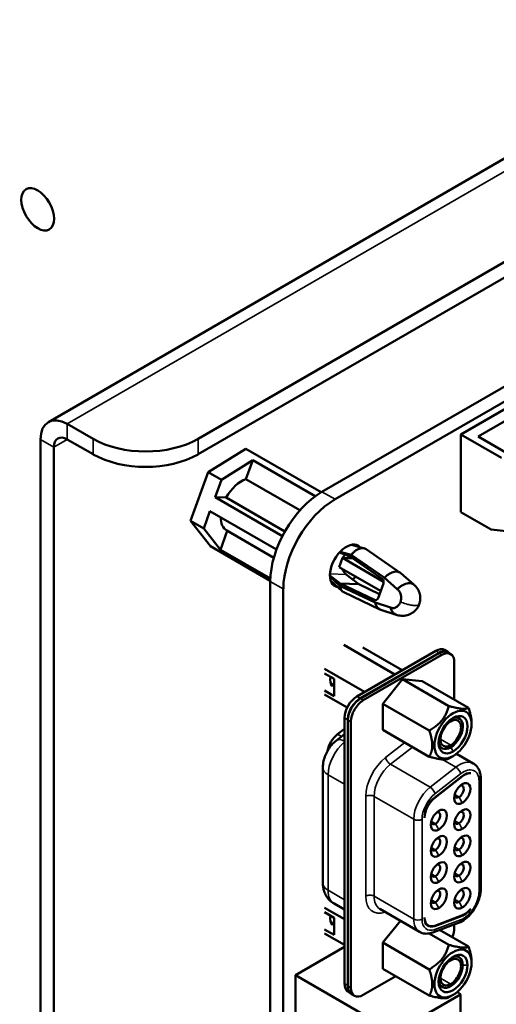
# Model space of a CAD drawing. Units: inches. Extents: x 4 to 172, y 2 to 134.
# Drawn here: x 160 to 162, y 99 to 102 of the extents above; entities that cross this region are included whole.
import ezdxf

# ---------------------------------------------------------------- set-up
doc = ezdxf.new("R2010")
doc.units = ezdxf.units.IN
doc.header["$LTSCALE"] = 8
doc.header["$MEASUREMENT"] = 0
doc.layers.add('Visible (ANSI)', color=7, linetype='Continuous', lineweight=50)
doc.layers.add('Visible Narrow (ANSI)', color=7, linetype='Continuous', lineweight=35)

msp = doc.modelspace()

# ---------------------------------------------------------------- linework, layer by layer
at = {"layer": 'Visible (ANSI)'}
for p, q in [((160.5104, 101.1304), (166.5919, 104.6416)), ((161.0144, 101.0739), (166.6395, 104.3216)), ((161.0144, 101.0221), (166.6395, 104.2697)), ((161.4312, 100.8961), (166.318, 103.7174)), ((161.4751, 100.8708), (166.3619, 103.6921)), ((162.3226, 101.334), (161.8984, 101.089)), ((160.5739, 101.1241), (160.6609, 101.0739)), ((161.9567, 101.0819), (162.0522, 101.137)), ((161.8984, 101.089), (162.0355, 101.0098)), ((161.8984, 101.089), (161.8984, 100.8278)), ((160.4841, 101.0723), (160.4841, 94.4399)), ((160.5739, 101.0723), (160.6609, 101.0221)), ((162.0557, 101.0247), (161.9567, 101.0819)), ((160.529, 101.0463), (160.529, 94.4139)), ((161.1754, 101.0404), (161.0485, 100.9619)), ((161.1754, 101.0404), (161.4283, 100.8943)), ((161.1985, 101.002), (161.0925, 100.9365)), ((161.1754, 100.9384), (161.1985, 101.002)), ((161.4082, 100.881), (161.1985, 101.002)), ((161.0485, 100.9619), (160.989, 100.798)), ((161.0925, 100.9365), (161.0485, 100.9619)), ((161.0925, 100.9365), (161.0712, 100.8779)), ((161.3567, 100.8337), (161.1754, 100.9384)), ((161.0712, 100.8779), (161.2978, 100.747)), ((161.0712, 100.8779), (161.109, 100.8765)), ((161.109, 100.8765), (161.3062, 100.7627)), ((161.0542, 100.8312), (161.033, 100.7726)), ((161.2781, 100.7019), (161.0542, 100.8312)), ((161.8984, 100.8278), (162.0002, 100.769)), ((160.989, 100.798), (161.0563, 100.7126)), ((160.989, 100.798), (161.033, 100.7726)), ((161.033, 100.7726), (161.0892, 100.7013)), ((161.0892, 100.7013), (161.1123, 100.7649)), ((161.1106, 100.7658), (161.2691, 100.6744)), ((162.177, 100.7486), (162.0002, 100.769)), ((161.0563, 100.7126), (161.2573, 100.5966)), ((161.0892, 100.7013), (161.2575, 100.6041)), ((161.4901, 100.6919), (161.5255, 100.6783)), ((161.4926, 100.6946), (161.5297, 100.684)), ((161.5737, 100.7057), (161.5306, 100.7179)), ((161.5802, 100.7026), (161.6943, 100.6238)), ((161.4885, 100.6423), (161.4999, 100.6738)), ((161.4999, 100.6738), (161.6387, 100.5927)), ((161.5351, 100.6716), (161.4999, 100.6738)), ((161.5255, 100.6783), (161.634, 100.6033)), ((161.641, 100.6072), (161.5297, 100.684)), ((161.6285, 100.5624), (161.4885, 100.6423)), ((161.696, 100.6225), (161.7398, 100.5841)), ((161.2573, 94.7895), (161.2573, 100.5948)), ((161.4923, 100.587), (161.4578, 100.6144)), ((161.4579, 100.6107), (161.4916, 100.5792)), ((161.4993, 100.5614), (161.4601, 100.598)), ((161.6082, 100.5323), (161.4923, 100.587)), ((161.4923, 100.587), (161.5548, 100.5848)), ((161.5128, 100.6181), (161.5548, 100.5848)), ((161.6379, 100.5881), (161.6199, 100.5386)), ((161.6847, 100.5688), (161.641, 100.6072)), ((161.3011, 94.7642), (161.3011, 100.5695)), ((161.4916, 100.5792), (161.6105, 100.5232)), ((161.6264, 100.5004), (161.5043, 100.558)), ((161.6247, 100.5518), (161.5548, 100.5848)), ((161.6105, 100.5232), (161.6621, 100.5065)), ((161.6808, 100.4826), (161.6291, 100.4993)), ((161.5047, 100.3811), (161.6769, 100.2817)), ((161.5486, 100.2077), (161.8145, 100.3612)), ((161.8256, 100.3548), (161.5597, 100.2013)), ((161.5684, 100.3723), (161.7011, 100.2957)), ((161.8551, 100.3577), (161.844, 100.3641)), ((161.8544, 100.356), (161.8642, 100.3504)), ((161.5604, 100.2004), (161.8249, 100.3531)), ((161.8347, 100.3474), (161.5702, 100.1948)), ((161.8764, 100.197), (161.8764, 100.3233)), ((161.4399, 100.3004), (161.5746, 100.2227)), ((161.4399, 100.285), (161.472, 100.2664)), ((161.472, 100.2664), (161.472, 100.2086)), ((161.7024, 100.2652), (161.6363, 100.183)), ((161.7685, 100.2593), (161.7024, 100.2652)), ((161.8583, 100.1752), (161.7024, 100.2652)), ((161.9244, 100.1693), (161.7685, 100.2593)), ((161.472, 100.2086), (161.4399, 100.2271)), ((161.4609, 100.2512), (161.4699, 100.2459)), ((161.4694, 100.2457), (161.4611, 100.2505)), ((161.4699, 100.2459), (161.465, 100.2431)), ((161.5157, 100.1702), (161.4399, 100.214)), ((161.6363, 100.0948), (161.6363, 100.183)), ((161.7922, 100.093), (161.6363, 100.183)), ((161.5068, 99.2417), (161.5068, 100.1354)), ((161.518, 99.2353), (161.518, 100.1289)), ((161.5187, 99.2331), (161.5187, 100.128)), ((161.5068, 100.0988), (161.4836, 100.0806)), ((161.5284, 100.1224), (161.5284, 99.2275)), ((161.6363, 100.0948), (161.7922, 100.0048)), ((161.9347, 100.1193), (161.9347, 100.1151)), ((161.48, 100.0597), (161.5068, 100.0806)), ((161.8722, 100.0069), (161.8583, 99.9989)), ((161.8839, 100.0149), (161.9404, 99.9823)), ((161.4343, 99.5798), (161.4343, 99.9682)), ((161.9026, 99.9394), (161.8107, 99.8677)), ((161.8107, 99.8664), (161.904, 99.9393)), ((161.9657, 99.5604), (161.9657, 99.931)), ((161.5068, 99.4585), (161.4399, 99.4971)), ((161.472, 99.5106), (161.5068, 99.4905)), ((161.4399, 99.4817), (161.472, 99.4631)), ((161.472, 99.4053), (161.472, 99.4631)), ((161.6259, 99.4929), (161.7596, 99.4157)), ((161.904, 99.4714), (161.8107, 99.4365)), ((161.8107, 99.4353), (161.9026, 99.4696)), ((161.4609, 99.4479), (161.4699, 99.4426)), ((161.4694, 99.4423), (161.4611, 99.4471)), ((161.4699, 99.4426), (161.465, 99.4398)), ((161.6952, 99.4529), (161.6363, 99.3797)), ((161.7833, 99.44), (161.7884, 99.4371)), ((161.8045, 99.4137), (161.8908, 99.4459)), ((161.8764, 99.4284), (161.8764, 99.4405)), ((161.4399, 99.4238), (161.472, 99.4053)), ((161.4399, 99.4107), (161.5068, 99.372)), ((161.8583, 99.3719), (161.7918, 99.4103)), ((161.8272, 99.4221), (161.9244, 99.366)), ((161.3418, 99.2706), (161.5068, 99.3658)), ((161.6363, 99.2915), (161.6363, 99.3797)), ((161.7922, 99.2896), (161.6363, 99.3797)), ((161.9347, 99.3117), (161.9347, 99.316)), ((161.3418, 99.2706), (161.6763, 99.0775)), ((161.3418, 98.3643), (161.3418, 99.2706)), ((161.6796, 99.2665), (161.5702, 99.2034)), ((161.7922, 99.2015), (161.6363, 99.2915)), ((161.525, 99.2113), (161.5191, 99.2147)), ((161.5309, 99.2061), (161.5407, 99.2005)), ((161.6763, 99.0775), (161.8969, 99.2049)), ((161.8722, 99.2036), (161.8583, 99.1956)), ((161.8873, 99.2145), (161.8969, 99.2049)), ((161.8969, 99.2049), (161.8969, 99.1052))]:
    msp.add_line(p, q, dxfattribs=at)
msp.add_ellipse((160.4744, 101.8462), major_axis=(-0.039, 0.0675), ratio=0.57735, dxfattribs=at)
for centre, major_axis, ratio, start_param, end_param in [((160.5739, 101.0204), (-0.0635, 0.11), 0.57735, 5.497787, 7.068583), ((160.5739, 101.0204), (-0.0318, 0.055), 0.57735, 5.497787, 7.068583), ((160.8376, 101.176), (-0.25, 0), 0.57735, 0.785398, 2.356194), ((160.8376, 101.1241), (0.25, 0), 0.57735, 3.926991, 5.497787), ((161.1598, 100.8511), (0.0492, 0.0852), 0.57735, 0.560541, 1.605292), ((161.4312, 100.6952), (0.123, 0.213), 0.57735, 0.785395, 2.356187), ((161.4751, 100.6699), (0.123, 0.213), 0.57735, 0.785395, 2.356187), ((161.1598, 100.8511), (-0.0492, -0.0852), 0.57735, 5.504378, 6.283185), ((161.5133, 100.647), (0.0392, 0.068), 0.57735, 6.103201, 9.654689), ((161.5304, 100.654), (0.0015, 0.0421), 0.780625, 0.77828, 1.114059), ((161.4694, 100.6724), (0.0392, 0.068), 0.57735, 5.037505, 5.138823), ((161.5304, 100.654), (0.0015, 0.0421), 0.780625, 2.058271, 2.619374), ((161.5133, 100.647), (0.0393, 0.068), 0.57735, 4.328078, 4.505036), ((161.6295, 100.5929), (0.0004, 0.0118), 0.780625, 4.319382, 5.820365), ((161.6115, 100.5434), (-0.0004, -0.0118), 0.780625, 5.959991, 7.460975), ((161.8145, 100.313), (0.0295, 0.0511), 0.57735, 0, 0.785392), ((161.8249, 100.3048), (0.0295, 0.0511), 0.57735, 0, 0.785392), ((161.8256, 100.3065), (0.0295, 0.0511), 0.57735, 6.034995, 7.068578), ((161.8347, 100.2992), (0.0295, 0.0511), 0.57735, 5.497781, 7.068578), ((161.5019, 100.2901), (-0.0305, -0.0528), 0.57735, 5.332893, 6.074571), ((161.5486, 100.1595), (-0.0295, -0.0511), 0.57735, 3.926985, 5.497781), ((161.5597, 100.153), (0.0295, 0.0511), 0.57735, 0.785392, 2.356189), ((161.5604, 100.1522), (-0.0295, -0.0511), 0.57735, 3.926985, 5.497781), ((161.5702, 100.1465), (0.0295, 0.0511), 0.57735, 0.785392, 2.356189), ((161.8722, 100.079), (0.0441, 0.0765), 0.57735, 5.497781, 8.639374), ((161.8722, 100.079), (0.0344, 0.0597), 0.57735, 3.926986, 8.639374), ((161.8643, 100.0836), (-0.0246, -0.0426), 0.57735, 3.926985, 7.068578), ((161.8643, 100.0836), (0.0289, 0.05), 0.57735, 3.926986, 6.97594), ((161.8643, 100.0836), (0.0246, 0.0426), 0.57735, 3.926985, 7.068578), ((161.8722, 100.079), (-0.0441, -0.0765), 0.57735, 5.497781, 8.639374), ((161.4908, 100.0373), (-0.0295, -0.0511), 0.57735, 4.101518, 5.268014), ((161.8722, 100.079), (-0.0344, -0.0597), 0.57735, 5.497781, 7.068578), ((161.8643, 100.0836), (-0.0289, -0.05), 0.57735, 5.590431, 7.068579), ((161.9098, 99.8961), (0.0295, 0.0511), 0.57735, 0.225535, 0.959925), ((161.9112, 99.896), (0.0295, 0.0511), 0.57735, 0.264411, 0.959925), ((161.9034, 99.8812), (-0.0192, -0.0332), 0.57735, 3.926985, 7.068578), ((161.8923, 99.8876), (0.0113, 0.0196), 0.57735, 3.926985, 6.762469), ((161.9034, 99.8812), (0.0192, 0.0332), 0.57735, 3.926985, 7.068578), ((161.8179, 99.8244), (-0.0295, -0.0511), 0.57735, 4.101518, 5.497791), ((161.8179, 99.8231), (0.0295, 0.0511), 0.57735, 0.959925, 2.330322), ((161.8923, 99.8876), (-0.0113, -0.0196), 0.57735, 5.803901, 7.068578), ((161.8243, 99.7915), (0.0192, 0.0332), 0.57735, 3.926985, 7.068578), ((161.9034, 99.7931), (0.0192, 0.0332), 0.57735, 3.926985, 7.068578), ((161.8243, 99.7915), (-0.0192, -0.0332), 0.57735, 3.926985, 7.068578), ((161.8132, 99.7979), (0.0113, 0.0196), 0.57735, 3.926985, 6.76247), ((161.9034, 99.7931), (-0.0192, -0.0332), 0.57735, 3.926985, 7.068578), ((161.8923, 99.7995), (0.0113, 0.0196), 0.57735, 3.926985, 6.762469), ((161.8132, 99.7979), (-0.0113, -0.0196), 0.57735, 5.803901, 7.068578), ((161.8923, 99.7995), (-0.0113, -0.0196), 0.57735, 5.803901, 7.068578), ((161.8243, 99.7034), (-0.0192, -0.0332), 0.57735, 3.926985, 7.068578), ((161.8132, 99.7098), (0.0113, 0.0196), 0.57735, 3.926985, 6.76247), ((161.8243, 99.7034), (0.0192, 0.0332), 0.57735, 3.926985, 7.068578), ((161.9034, 99.705), (-0.0192, -0.0332), 0.57735, 3.926985, 7.068578), ((161.8923, 99.7114), (0.0113, 0.0196), 0.57735, 3.926985, 6.762469), ((161.9034, 99.705), (0.0192, 0.0332), 0.57735, 3.926985, 7.068578), ((161.8132, 99.7098), (-0.0113, -0.0196), 0.57735, 5.803901, 7.068578), ((161.8923, 99.7114), (-0.0113, -0.0196), 0.57735, 5.803901, 7.068578), ((161.8243, 99.6153), (-0.0192, -0.0332), 0.57735, 3.926985, 7.068578), ((161.8132, 99.6218), (0.0113, 0.0196), 0.57735, 3.926985, 6.76247), ((161.8243, 99.6153), (0.0192, 0.0332), 0.57735, 3.926985, 7.068578), ((161.9034, 99.6169), (-0.0192, -0.0332), 0.57735, 3.926985, 7.068578), ((161.8923, 99.6234), (0.0113, 0.0196), 0.57735, 3.926985, 6.762469), ((161.9034, 99.6169), (0.0192, 0.0332), 0.57735, 3.926985, 7.068578), ((161.8132, 99.6218), (-0.0113, -0.0196), 0.57735, 5.803901, 7.068578), ((161.8923, 99.6234), (-0.0113, -0.0196), 0.57735, 5.803901, 7.068578), ((161.8243, 99.5272), (0.0192, 0.0332), 0.57735, 3.926985, 7.068578), ((161.9034, 99.5289), (-0.0192, -0.0332), 0.57735, 3.926985, 7.068578), ((161.9034, 99.5289), (0.0192, 0.0332), 0.57735, 3.926985, 7.068578), ((161.8243, 99.5272), (-0.0192, -0.0332), 0.57735, 3.926985, 7.068578), ((161.8132, 99.5337), (0.0113, 0.0196), 0.57735, 3.926985, 6.76247), ((161.8923, 99.5353), (0.0113, 0.0196), 0.57735, 3.926985, 6.762469), ((161.8132, 99.5337), (-0.0113, -0.0196), 0.57735, 5.803901, 7.068578), ((161.8923, 99.5353), (-0.0113, -0.0196), 0.57735, 5.803901, 7.068578), ((161.5019, 99.4868), (-0.0305, -0.0528), 0.57735, 5.332892, 6.07457), ((161.8179, 99.487), (-0.0295, -0.0511), 0.57735, 5.497753, 6.894045), ((161.8179, 99.4882), (-0.0295, -0.0511), 0.57735, 5.523629, 6.894045), ((161.9098, 99.5213), (0.0295, 0.0511), 0.57735, 3.752452, 4.486842), ((161.9112, 99.5231), (-0.0295, -0.0511), 0.57735, 0.61086, 1.306374), ((161.8082, 99.4926), (-0.0295, -0.0511), 0.57735, 0.165749, 0.191595), ((161.8346, 99.4043), (-0.0295, -0.0511), 0.57735, 1.770698, 2.356189), ((161.8722, 99.2757), (0.0441, 0.0765), 0.57735, 5.497781, 8.639374), ((161.8722, 99.2757), (-0.0344, -0.0597), 0.57735, 3.926986, 8.639374), ((161.8643, 99.2803), (0.0289, 0.05), 0.57735, 5.497781, 6.97594), ((161.8722, 99.2757), (0.0344, 0.0597), 0.57735, 5.497781, 7.068578), ((161.8722, 99.2757), (-0.0441, -0.0765), 0.57735, 5.497781, 8.639374), ((161.8643, 99.2803), (-0.0289, -0.05), 0.57735, 5.590431, 8.639374), ((161.8643, 99.2803), (-0.0246, -0.0426), 0.57735, 3.926985, 7.068578), ((161.8643, 99.2803), (0.0246, 0.0426), 0.57735, 3.926985, 7.068578), ((161.5486, 99.2658), (-0.0295, -0.0511), 0.57735, 5.497781, 6.283185), ((161.5597, 99.2594), (0.0295, 0.0511), 0.57735, 2.356189, 2.687016), ((161.5604, 99.2572), (-0.0295, -0.0511), 0.57735, 5.497781, 5.772724), ((161.5604, 99.2572), (-0.0295, -0.0511), 0.57735, 5.772724, 6.283185), ((161.5702, 99.2516), (-0.0295, -0.0511), 0.57735, 5.497781, 7.068578)]:
    msp.add_ellipse(centre, major_axis=major_axis, ratio=ratio, start_param=start_param, end_param=end_param, dxfattribs=at)
for points, knots in [([(161.5297, 100.684), (161.532, 100.6869), (161.5344, 100.6895), (161.5393, 100.6943), (161.5419, 100.6964), (161.5498, 100.702), (161.5551, 100.7045), (161.5629, 100.7063), (161.5655, 100.7066), (161.5705, 100.7064), (161.5729, 100.706), (161.5769, 100.7045), (161.5787, 100.7037), (161.5802, 100.7026)], [0, 0, 0, 0, 0.0292178, 0.0292178, 0.0583663, 0.0583663, 0.116981, 0.116981, 0.1477111, 0.1477111, 0.1784781, 0.1784781, 0.2032083, 0.2032083, 0.2032083, 0.2032083]), ([(161.696, 100.6225), (161.6958, 100.6227), (161.6956, 100.6229), (161.692, 100.6258), (161.6876, 100.6273), (161.6776, 100.6277), (161.6719, 100.6265), (161.664, 100.6233), (161.6619, 100.6223), (161.6566, 100.6194), (161.6534, 100.6174), (161.6487, 100.6139), (161.6471, 100.6126), (161.644, 100.61), (161.6425, 100.6086), (161.641, 100.6072)], [-0.2104494, -0.2104494, -0.2104494, -0.2104494, -0.206643, -0.206643, -0.1462793, -0.1462793, -0.0858424, -0.0858424, -0.0645087, -0.0645087, -0.032452, -0.032452, -0.0162622, -0.0162622, 0, 0, 0, 0]), ([(161.6847, 100.5688), (161.6869, 100.5708), (161.6895, 100.5729), (161.6957, 100.5776), (161.6984, 100.5794), (161.7018, 100.5814), (161.7036, 100.5823), (161.7087, 100.5847), (161.711, 100.5856), (161.7161, 100.5875), (161.719, 100.588), (161.722, 100.5884), (161.7228, 100.5885), (161.7261, 100.5887), (161.728, 100.5887), (161.7307, 100.5883), (161.7334, 100.5878), (161.7371, 100.586), (161.7382, 100.5854), (161.7395, 100.5844)], [-0.2697118, -0.2697118, -0.2697118, -0.2697118, -0.2563691, -0.2563691, -0.2421949, -0.2421949, -0.2311928, -0.2311928, -0.2146543, -0.2146543, -0.1761476, -0.1761476, -0.1599698, -0.1599698, -0.1122348, -0.1122348, -0.0688412, -0.0688412, -0.0531556, -0.0531556, -0.0531556, -0.0531556]), ([(161.4916, 100.5792), (161.4919, 100.5765), (161.4924, 100.5739), (161.4939, 100.5691), (161.4949, 100.567), (161.4983, 100.5619), (161.501, 100.5595), (161.5043, 100.558)], [-0.2955317, -0.2955317, -0.2955317, -0.2955317, -0.2663484, -0.2663484, -0.2372343, -0.2372343, -0.1878652, -0.1878652, -0.1878652, -0.1878652]), ([(161.695, 100.5251), (161.6958, 100.5272), (161.6964, 100.5294), (161.6969, 100.5317), (161.6973, 100.5338), (161.6975, 100.5361), (161.6976, 100.5383), (161.6977, 100.5404), (161.6976, 100.5426), (161.6973, 100.5447), (161.6971, 100.5467), (161.6967, 100.5487), (161.6962, 100.5506), (161.6958, 100.5524), (161.6952, 100.5541), (161.6945, 100.5558), (161.6937, 100.5577), (161.6927, 100.5596), (161.6917, 100.5612), (161.6907, 100.5627), (161.6897, 100.564), (161.6885, 100.5654), (161.6874, 100.5666), (161.686, 100.5678), (161.6847, 100.5688)], [0, 0, 0, 0, 0.000178383, 0.000178383, 0.000178383, 0.000349896, 0.000349896, 0.000349896, 0.000514994, 0.000514994, 0.000514994, 0.00067132, 0.00067132, 0.00067132, 0.000817299, 0.000817299, 0.000817299, 0.000985202, 0.000985202, 0.000985202, 0.001135237, 0.001135237, 0.001135237, 0.001271902, 0.001271902, 0.001271902, 0.001271902]), ([(161.7395, 100.5844), (161.7449, 100.58), (161.7498, 100.5746), (161.7565, 100.5636), (161.7589, 100.5579), (161.7619, 100.5459), (161.7624, 100.5393), (161.7614, 100.5279), (161.7603, 100.5227), (161.7585, 100.5179)], [0, 0, 0, 0, 0.0533244, 0.0533244, 0.0990651, 0.0990651, 0.1476657, 0.1476657, 0.1869904, 0.1869904, 0.1869904, 0.1869904]), ([(161.6291, 100.4993), (161.6266, 100.5001), (161.6242, 100.5014), (161.6207, 100.5041), (161.6194, 100.5054), (161.6164, 100.5088), (161.6149, 100.5113), (161.6129, 100.5154), (161.6123, 100.5168), (161.6113, 100.5199), (161.6108, 100.5215), (161.6105, 100.5232)], [0.1723225, 0.1723225, 0.1723225, 0.1723225, 0.2054077, 0.2054077, 0.2266818, 0.2266818, 0.2586489, 0.2586489, 0.2747935, 0.2747935, 0.2910102, 0.2910102, 0.2910102, 0.2910102]), ([(161.6621, 100.5065), (161.6636, 100.5059), (161.6652, 100.5054), (161.6666, 100.5052), (161.6682, 100.5049), (161.6697, 100.5048), (161.6712, 100.5048), (161.6729, 100.5049), (161.6746, 100.5052), (161.6763, 100.5057), (161.6777, 100.5061), (161.6792, 100.5067), (161.6805, 100.5074), (161.682, 100.5082), (161.6834, 100.5091), (161.6848, 100.5102), (161.6862, 100.5114), (161.6876, 100.5127), (161.6888, 100.5142), (161.6901, 100.5157), (161.6913, 100.5174), (161.6923, 100.5192), (161.6934, 100.521), (161.6943, 100.523), (161.695, 100.5251)], [0, 0, 0, 0, 0.000137296, 0.000137296, 0.000137296, 0.000286926, 0.000286926, 0.000286926, 0.000454377, 0.000454377, 0.000454377, 0.000599962, 0.000599962, 0.000599962, 0.000755866, 0.000755866, 0.000755866, 0.000920519, 0.000920519, 0.000920519, 0.001091569, 0.001091569, 0.001091569, 0.001264388, 0.001264388, 0.001264388, 0.001264388]), ([(161.6801, 100.4829), (161.6797, 100.4831), (161.6793, 100.4832), (161.6765, 100.4845), (161.6749, 100.4856), (161.6712, 100.4888), (161.6686, 100.4914), (161.6659, 100.4962), (161.6651, 100.498), (161.6632, 100.5026), (161.6625, 100.5046), (161.6621, 100.5065)], [0.1654434, 0.1654434, 0.1654434, 0.1654434, 0.1729305, 0.1729305, 0.2197579, 0.2197579, 0.2920481, 0.2920481, 0.3136819, 0.3136819, 0.3320762, 0.3320762, 0.3320762, 0.3320762]), ([(161.7585, 100.5179), (161.7564, 100.512), (161.7532, 100.5064), (161.7454, 100.4965), (161.7405, 100.4921), (161.7298, 100.4851), (161.7238, 100.4824), (161.7113, 100.4791), (161.7046, 100.4785), (161.6919, 100.4793), (161.6858, 100.4807), (161.6801, 100.4829)], [0.0000113, 0.0000113, 0.0000113, 0.0000113, 0.0475839, 0.0475839, 0.0964202, 0.0964202, 0.1452567, 0.1452567, 0.1951758, 0.1951758, 0.2419136, 0.2419136, 0.2419136, 0.2419136]), ([(161.4343, 99.9682), (161.4343, 99.9759), (161.4352, 99.9832), (161.4382, 99.9972), (161.4404, 100.0038), (161.4456, 100.0165), (161.4487, 100.0226), (161.4559, 100.0343), (161.46, 100.0398), (161.4692, 100.0502), (161.4742, 100.0552), (161.48, 100.0597)], [4.712389, 4.712389, 4.712389, 4.712389, 4.991642, 4.991642, 5.270894, 5.270894, 5.550147, 5.550147, 5.8294, 5.8294, 6.108652, 6.108652, 6.108652, 6.108652]), ([(161.9404, 99.9823), (161.9439, 99.9803), (161.9471, 99.9778), (161.9527, 99.972), (161.9552, 99.9688), (161.9592, 99.962), (161.9608, 99.9584), (161.9633, 99.9509), (161.9642, 99.947), (161.9654, 99.9391), (161.9657, 99.9351), (161.9657, 99.931)], [0.7853925, 0.7853925, 0.7853925, 0.7853925, 0.9424733, 0.9424733, 1.099554, 1.099554, 1.2566348, 1.2566348, 1.4137156, 1.4137156, 1.5707963, 1.5707963, 1.5707963, 1.5707963]), ([(161.7762, 99.8003), (161.7762, 99.8001), (161.7762, 99.7998), (161.7762, 99.7994), (161.7762, 99.7992), (161.7762, 99.799)], [0.00016, 0.00016, 0.00016, 0.00016, 0.3333333, 0.6666667, 1, 1, 1, 1]), ([(161.472, 99.5106), (161.4663, 99.5139), (161.4611, 99.5179), (161.4522, 99.5269), (161.4485, 99.5318), (161.4426, 99.5418), (161.4404, 99.5469), (161.4371, 99.5567), (161.436, 99.5616), (161.4346, 99.5709), (161.4343, 99.5754), (161.4343, 99.5798)], [3.9269851, 3.9269851, 3.9269851, 3.9269851, 4.0840659, 4.0840659, 4.2411467, 4.2411467, 4.3982274, 4.3982274, 4.5553082, 4.5553082, 4.712389, 4.712389, 4.712389, 4.712389]), ([(161.9657, 99.5604), (161.9657, 99.5513), (161.9643, 99.5419), (161.9593, 99.5232), (161.9557, 99.5139), (161.9466, 99.4961), (161.9411, 99.4876), (161.9287, 99.4722), (161.9218, 99.4652), (161.907, 99.4537), (161.8991, 99.449), (161.8908, 99.4459)], [1.570796, 1.570796, 1.570796, 1.570796, 1.919862, 1.919862, 2.268928, 2.268928, 2.617994, 2.617994, 2.96706, 2.96706, 3.316126, 3.316126, 3.316126, 3.316126]), ([(161.8045, 99.4137), (161.8016, 99.4126), (161.7987, 99.4117), (161.7927, 99.4103), (161.7896, 99.4099), (161.7835, 99.4095), (161.7804, 99.4096), (161.7742, 99.4103), (161.7711, 99.4109), (161.7652, 99.4129), (161.7623, 99.4142), (161.7596, 99.4157)], [3.3161256, 3.3161256, 3.3161256, 3.3161256, 3.4382975, 3.4382975, 3.5604694, 3.5604694, 3.6826413, 3.6826413, 3.8048132, 3.8048132, 3.9269851, 3.9269851, 3.9269851, 3.9269851])]:
    msp.add_open_spline(points, degree=3, knots=knots, dxfattribs=at)
for points, weights in [([(161.7922, 100.093), (161.8443, 100.1231), (161.8583, 100.1752)], [2.28971396209, 2.64393394498, 2.28971396222]), ([(161.8583, 100.1752), (161.9105, 100.1612), (161.9244, 100.1693)], [2.28971396222, 2.64393394508, 2.28971396189]), ([(161.9244, 100.1693), (161.9347, 100.1398), (161.9347, 100.1193)], [2.28971396209, 2.46682395357, 2.46682395357]), ([(161.8024, 100.043), (161.8024, 100.0634), (161.7922, 100.093)], [2.46682395357, 2.46682395357, 2.28971396189]), ([(161.7922, 100.0048), (161.8024, 100.0225), (161.8024, 100.043)], [2.289713964, 2.46682395357, 2.46682395357]), ([(161.8583, 99.9989), (161.8443, 99.9908), (161.7922, 100.0048)], [2.28971396222, 2.6439339446, 2.28971396283]), ([(161.7922, 99.2896), (161.8443, 99.3198), (161.8583, 99.3719)], [2.28971396222, 2.64393394491, 2.28971396222]), ([(161.8583, 99.3719), (161.9105, 99.3579), (161.9244, 99.366)], [2.28971396222, 2.64393394461, 2.28971396284]), ([(161.9244, 99.366), (161.9347, 99.3365), (161.9347, 99.316)], [2.289713964, 2.46682395357, 2.46682395357]), ([(161.8024, 99.2397), (161.8024, 99.2601), (161.7922, 99.2896)], [2.46682395357, 2.46682395357, 2.28971396222]), ([(161.7922, 99.2015), (161.8024, 99.2192), (161.8024, 99.2397)], [2.28971396209, 2.46682395357, 2.46682395357]), ([(161.8583, 99.1956), (161.8443, 99.1875), (161.7922, 99.2015)], [2.28971396222, 2.64393394508, 2.28971396189])]:
    msp.add_rational_spline(points, weights, degree=2, dxfattribs=at)
msp.add_open_spline([(161.7762, 99.4629), (161.7762, 99.4633), (161.7762, 99.4637), (161.7762, 99.4641)], degree=3, dxfattribs=at)
at = {"layer": 'Visible Narrow (ANSI)'}
for p, q in [((166.6395, 104.6261), (160.5739, 101.1241)), ((160.5739, 101.1241), (160.5739, 101.0723)), ((160.529, 101.0463), (160.4841, 101.0723)), ((160.5739, 101.0723), (160.529, 101.0463)), ((160.6609, 101.0739), (160.6609, 101.0221)), ((161.0144, 101.0221), (161.0144, 101.0739)), ((161.4312, 100.8961), (161.4751, 100.8708)), ((161.4579, 100.6201), (161.5128, 100.6181)), ((161.2573, 100.5948), (161.3011, 100.5695)), ((161.6141, 100.5321), (161.6082, 100.5323)), ((161.8256, 100.3548), (161.8145, 100.3612)), ((161.8249, 100.3531), (161.8347, 100.3474)), ((161.5597, 100.2013), (161.5486, 100.2077)), ((161.5604, 100.2004), (161.5702, 100.1948)), ((161.518, 100.1289), (161.5068, 100.1354)), ((161.5187, 100.128), (161.5284, 100.1224)), ((161.497, 100.0729), (161.4836, 100.0806)), ((161.8643, 100.0434), (161.8295, 100.0635)), ((161.7098, 100.0524), (161.6452, 100.002)), ((161.7357, 100.0374), (161.6616, 99.9795)), ((161.8098, 100.043), (161.8024, 100.043)), ((161.8643, 100.0365), (161.8722, 100.0228)), ((161.8362, 99.9959), (161.8815, 99.9697)), ((161.6616, 99.9795), (161.7952, 99.9023)), ((161.7952, 99.9023), (161.8815, 99.9697)), ((161.4516, 99.9441), (161.5068, 99.9122)), ((161.4516, 99.5557), (161.4516, 99.9441)), ((161.8115, 99.8799), (161.8978, 99.9473)), ((161.903, 99.9398), (161.904, 99.9393)), ((161.9599, 99.923), (161.9599, 99.5523)), ((161.5785, 99.5361), (161.5785, 99.8716)), ((161.6064, 99.8716), (161.74, 99.7945)), ((161.6064, 99.8716), (161.6064, 99.5361)), ((161.8107, 99.8664), (161.8098, 99.8669)), ((161.8923, 99.8691), (161.878, 99.8774)), ((161.8923, 99.8691), (161.9034, 99.8498)), ((161.74, 99.459), (161.74, 99.7945)), ((161.7678, 99.459), (161.7678, 99.7945)), ((161.8132, 99.7794), (161.7989, 99.7877)), ((161.8132, 99.7794), (161.8243, 99.7601)), ((161.8923, 99.781), (161.878, 99.7893)), ((161.8923, 99.781), (161.9034, 99.7617)), ((161.8132, 99.6914), (161.7989, 99.6996)), ((161.8923, 99.693), (161.878, 99.7012)), ((161.8923, 99.693), (161.9034, 99.6737)), ((161.8132, 99.6914), (161.8243, 99.6721)), ((161.8132, 99.6033), (161.7989, 99.6115)), ((161.8132, 99.6033), (161.8243, 99.584)), ((161.8923, 99.6049), (161.878, 99.6131)), ((161.8923, 99.6049), (161.9034, 99.5856)), ((161.5068, 99.5237), (161.4516, 99.5557)), ((161.6064, 99.5361), (161.74, 99.459)), ((161.8132, 99.5152), (161.7989, 99.5235)), ((161.8132, 99.5152), (161.8243, 99.4959)), ((161.8923, 99.5168), (161.878, 99.5251)), ((161.8923, 99.5168), (161.9034, 99.4975)), ((161.9013, 99.4704), (161.9026, 99.4696)), ((161.8107, 99.4353), (161.8094, 99.4361)), ((161.8978, 99.4563), (161.8115, 99.4241)), ((161.9209, 99.3038), (161.9051, 99.3038)), ((161.5068, 99.2417), (161.518, 99.2353)), ((161.5284, 99.2275), (161.5187, 99.2331)), ((161.8024, 99.2397), (161.8098, 99.2397)), ((161.8295, 99.2602), (161.8643, 99.2401))]:
    msp.add_line(p, q, dxfattribs=at)
for centre, major_axis, ratio, start_param, end_param in [((161.5164, 100.0131), (-0.0363, 0.0465), 0.468327, 5.478699, 6.283185), ((161.5212, 99.9842), (0.0492, 0.0852), 0.57735, 0.992871, 2.356189), ((161.6593, 99.9182), (-0.0571, -0.0989), 0.57735, 4.101519, 5.49778), ((161.6592, 99.9939), (-0.0121, 0.0155), 0.468327, 0.712109, 2.282916), ((161.8931, 99.9005), (0.0472, 0.0818), 0.57735, 0, 0.959925), ((161.4933, 99.9682), (-0.0591, 0), 0.577347, 0, 0.785401), ((161.6732, 99.9102), (-0.0472, -0.0818), 0.57735, 4.101518, 5.497781), ((161.8839, 99.9553), (0.0121, -0.0155), 0.468327, 0.71212, 2.282916), ((161.907, 99.8924), (0.0374, 0.0648), 0.57735, 5.497781, 7.243111), ((161.946, 99.931), (0.0197, 0), 0.577347, 5.49779, 6.283185), ((161.8068, 99.8331), (0.0472, 0.0818), 0.57735, 0.959925, 2.356189), ((161.7976, 99.8879), (0.0121, -0.0155), 0.468327, 0.71212, 2.282916), ((161.5925, 99.8636), (-0.0197, 0), 0.577347, 3.926994, 5.497801), ((161.8207, 99.825), (0.0374, 0.0648), 0.57735, 0.959925, 2.356189), ((161.7539, 99.8025), (0.0197, 0), 0.577347, 3.926994, 5.49779), ((161.4933, 99.5798), (-0.0591, 0), 0.577347, 0, 0.785401), ((161.946, 99.5604), (0.0197, 0), 0.577347, 5.49779, 6.283185), ((161.5212, 99.5958), (-0.0492, -0.0852), 0.57735, 5.497781, 6.283185), ((161.5925, 99.5281), (-0.0197, 0), 0.577347, 3.926994, 5.497801), ((161.6593, 99.5827), (-0.0571, -0.0989), 0.57735, 5.497782, 6.879188), ((161.6732, 99.5747), (-0.0472, -0.0818), 0.57735, 5.497781, 6.283185), ((161.907, 99.5218), (-0.0374, -0.0648), 0.57735, 0.61086, 2.356189), ((161.7539, 99.467), (-0.0197, 0), 0.577347, 0.785401, 2.356197), ((161.8068, 99.4976), (-0.0472, -0.0818), 0.57735, 5.497781, 6.283185), ((161.8207, 99.4895), (-0.0374, -0.0648), 0.57735, 5.497781, 6.894045), ((161.8839, 99.4644), (0.0069, -0.0184), 0.668838, 0, 0.889292), ((161.7976, 99.4321), (0.0069, -0.0184), 0.668838, 0, 0.889292)]:
    msp.add_ellipse(centre, major_axis=major_axis, ratio=ratio, start_param=start_param, end_param=end_param, dxfattribs=at)
msp.add_open_spline([(161.7585, 100.5179), (161.7583, 100.5173), (161.758, 100.5168), (161.7575, 100.5164), (161.7571, 100.516), (161.7565, 100.5156), (161.7558, 100.5153), (161.755, 100.5149), (161.754, 100.5145), (161.7528, 100.5143), (161.7517, 100.514), (161.7504, 100.5138), (161.7489, 100.5137), (161.7482, 100.5137), (161.7474, 100.5137), (161.7466, 100.5136), (161.7461, 100.5136), (161.7457, 100.5136), (161.7452, 100.5136), (161.7448, 100.5136), (161.7444, 100.5137), (161.7439, 100.5137), (161.7402, 100.5138), (161.7362, 100.5143), (161.7322, 100.5149), (161.7317, 100.515), (161.7312, 100.5151), (161.7307, 100.5152), (161.7261, 100.516), (161.7215, 100.517), (161.7172, 100.5181), (161.7163, 100.5184), (161.7153, 100.5186), (161.7144, 100.5189), (161.7069, 100.5209), (161.7002, 100.5232), (161.695, 100.5251)], degree=3, knots=[0.1845243, 0.1845243, 0.1845243, 0.1845243, 0.25, 0.25, 0.25, 0.3068718, 0.3068718, 0.3068718, 0.375, 0.375, 0.375, 0.4375, 0.4375, 0.4375, 0.4682224, 0.4682224, 0.4682224, 0.484375, 0.484375, 0.484375, 0.5, 0.5, 0.5, 0.6111443, 0.6111443, 0.6111443, 0.625, 0.625, 0.625, 0.75, 0.75, 0.75, 0.7768802, 0.7768802, 0.7768802, 0.9999993, 0.9999993, 0.9999993, 0.9999993], dxfattribs=at)

doc.saveas('drawing.dxf')
